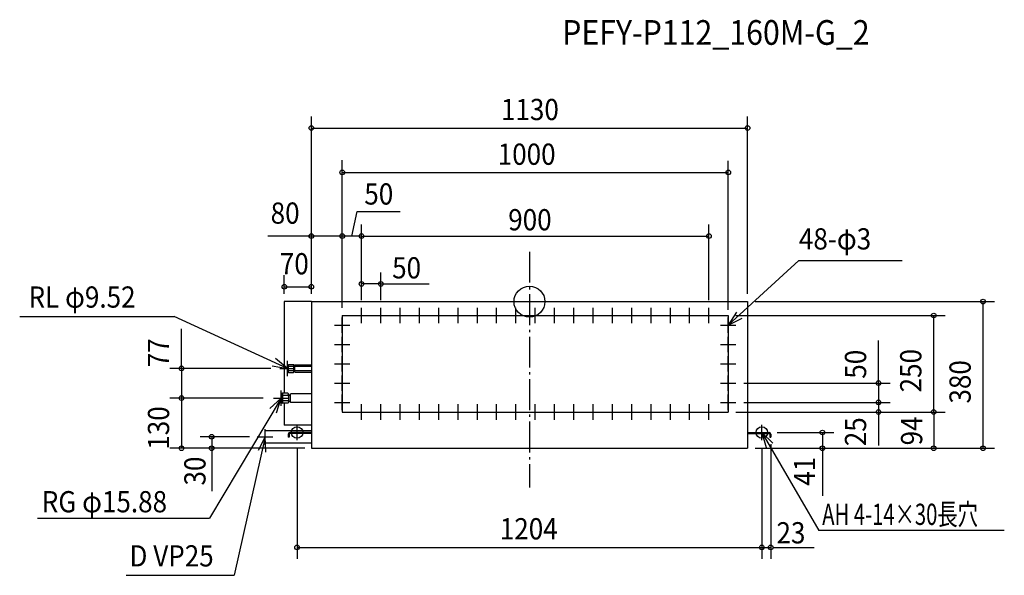
# Model space of a CAD drawing. Extents: x -1321 to 1230, y -709 to 730.
import ezdxf

# ---------------------------------------------------------------- set-up
doc = ezdxf.new("R2010")
doc.units = 0
doc.header["$LTSCALE"] = 20
doc.header["$PDMODE"] = 3
doc.header["$PDSIZE"] = -2
doc.linetypes.add('DASHDOT', pattern=[5.5, 4, -0.6, 0.3, -0.6])
doc.layers.get('DEFPOINTS').update_dxf_attribs({"linetype": 'CONTINUOUS'})
for name, color, linetype in [('ARRANGE', 1, 'CONTINUOUS'), ('BASIS', 6, 'DASHDOT'), ('DETAIL', 5, 'CONTINUOUS'), ('ETC', 61, 'CONTINUOUS'), ('FIX', 11, 'CONTINUOUS'), ('NOTE', 4, 'CONTINUOUS'), ('OUTLINE', 3, 'CONTINUOUS'), ('SIZE', 30, 'CONTINUOUS')]:
    doc.layers.add(name, color=color, linetype=linetype)
doc.styles.get("Standard").update_dxf_attribs({"font": 'SIMPLEX', "width": 0.9, "bigfont": 'BIGFONT'})
doc.styles.add('STANDARD1', font='MONOTXT', dxfattribs={"bigfont": 'BIGFONT'})

msp = doc.modelspace()

# ---------------------------------------------------------------- linework, layer by layer
at = {"layer": 'ARRANGE', "color": 1, "linetype": 'CONTINUOUS'}
msp.add_circle((0, 0), 40, dxfattribs=at)
msp.add_point((0, 0), dxfattribs=at)
at = {"layer": 'BASIS', "color": 6, "linetype": 'DASHDOT'}
msp.add_line((0, 129.2), (0, -481.7), dxfattribs=at)
at = {"layer": 'DEFPOINTS', "color": 7, "linetype": 'CONTINUOUS'}
for p in [(-627, -173), (-643, -250), (618.2, -343.3), (618.2, -343.3)]:
    msp.add_point(p, dxfattribs=at)
at = {"layer": 'DETAIL', "color": 5, "linetype": 'CONTINUOUS'}
for p, q in [((-565, 0), (-635, 0)), ((-635, 0), (-635, -237)), ((-565, 0), (565, 0)), ((-565, 0), (-565, -380)), ((565, 0), (565, -380)), ((-485, -36), (515, -36)), ((-485, -36), (-485, -286)), ((515, -36), (515, -286)), ((-627, -167.5), (-624, -162.5)), ((-627, -178.5), (-627, -167.5)), ((-627, -178.5), (-624, -183.5)), ((-624, -162.5), (-611, -162.5)), ((-624, -183.5), (-624, -162.5)), ((-623, -167.5), (-624, -166.5)), ((-623, -167.5), (-624, -168.5)), ((-623, -178.5), (-624, -177.5)), ((-623, -178.5), (-624, -179.5)), ((-623, -167.5), (-610, -167.5)), ((-623, -178.5), (-610, -178.5)), ((-611, -162.5), (-610, -163.5)), ((-610, -182.5), (-610, -163.5)), ((-610, -168.2), (-608, -168.2)), ((-610, -177.8), (-608, -177.8)), ((-608, -164.5), (-607, -163.5)), ((-608, -181.5), (-608, -164.5)), ((-608, -167.5), (-565, -167.5)), ((-608, -178.5), (-565, -178.5)), ((-607, -163.5), (-565, -163.5)), ((-624, -183.5), (-611, -183.5)), ((-610, -182.5), (-611, -183.5)), ((-610, -182.5), (-611, -183.5)), ((-608, -181.5), (-607, -182.5)), ((-607, -182.5), (-565, -182.5)), ((-640, -237), (-643, -238.8)), ((-643, -238.8), (-643, -261.2)), ((-640, -237), (-640, -263)), ((-626, -237), (-640, -237)), ((-638, -243), (-640, -241)), ((-638, -243), (-640, -245)), ((-638, -257), (-640, -255)), ((-626, -243), (-638, -243)), ((-624, -239), (-626, -237)), ((-626, -243), (-624, -241)), ((-626, -243), (-624, -245)), ((-626, -257), (-624, -255)), ((-624, -239), (-624, -261)), ((-624, -242.1), (-620, -242.1)), ((-620, -240.5), (-618, -238.5)), ((-620, -240.5), (-620, -259.5)), ((-565, -238.5), (-618, -238.5)), ((-643, -261.2), (-640, -263)), ((-638, -257), (-640, -259)), ((-626, -263), (-640, -263)), ((-626, -257), (-638, -257)), ((-635, -263), (-635, -320)), ((-626, -257), (-624, -259)), ((-624, -261), (-626, -263)), ((-624, -257.9), (-620, -257.9)), ((-620, -259.5), (-618, -261.5)), ((-565, -261.5), (-618, -261.5)), ((-485, -286), (515, -286)), ((-565, -320), (-635, -320)), ((-685, -366), (-685, -334)), ((-685, -334), (-565, -334)), ((-625, -343.3), (-625, -351)), ((-622.7, -351), (-625, -351)), ((-622.7, -343.3), (-622.7, -351)), ((-565, -339), (-620.7, -339)), ((-565, -341.3), (-620.7, -341.3)), ((565, -339), (620.7, -339)), ((565, -341.3), (620.7, -341.3)), ((622.7, -343.3), (622.7, -351)), ((622.7, -351), (625, -351)), ((625, -343.3), (625, -351)), ((-685, -366), (-565, -366)), ((-565, -380), (565, -380))]:
    msp.add_line(p, q, dxfattribs=at)
for centre, radius, start, end in [((-620.7, -343.3), 4.3, 90, 180), ((-620.7, -343.3), 2, 90, 180), ((620.7, -343.3), 4.3, 0, 90), ((620.7, -343.3), 2, 0, 90)]:
    msp.add_arc(centre, radius, start, end, dxfattribs=at)
at = {"layer": 'FIX', "color": 11, "linetype": 'CONTINUOUS'}
for centre in [(-602, -339), (602, -339)]:
    msp.add_circle(centre, 15, dxfattribs=at)
at = {"layer": 'NOTE', "color": 4, "linetype": 'CONTINUOUS'}
for p, q in [((515, -61), (698, 106.4)), ((698, 106.4), (965.1, 106.4)), ((-435, -56), (-435, -16)), ((-385, -56), (-385, -16)), ((-335, -56), (-335, -16)), ((-285, -56), (-285, -16)), ((-235, -56), (-235, -16)), ((-185, -56), (-185, -16)), ((-135, -56), (-135, -16)), ((-85, -56), (-85, -16)), ((-35, -56), (-35, -16)), ((15, -56), (15, -16)), ((65, -56), (65, -16)), ((115, -56), (115, -16)), ((165, -56), (165, -16)), ((215, -56), (215, -16)), ((265, -56), (265, -16)), ((315, -56), (315, -16)), ((365, -56), (365, -16)), ((415, -56), (415, -16)), ((465, -56), (465, -16)), ((-1320.5, -38.4), (-920, -38.4)), ((-627, -173), (-920, -38.4)), ((-485, -81), (-485, -41)), ((-455, -36), (-415, -36)), ((-405, -36), (-365, -36)), ((-355, -36), (-315, -36)), ((-305, -36), (-265, -36)), ((-255, -36), (-215, -36)), ((-205, -36), (-165, -36)), ((-155, -36), (-115, -36)), ((-105, -36), (-65, -36)), ((-55, -36), (-15, -36)), ((-5, -36), (35, -36)), ((45, -36), (85, -36)), ((95, -36), (135, -36)), ((145, -36), (185, -36)), ((195, -36), (235, -36)), ((245, -36), (285, -36)), ((295, -36), (335, -36)), ((345, -36), (385, -36)), ((395, -36), (435, -36)), ((445, -36), (485, -36)), ((515, -81), (515, -41)), ((-505, -61), (-465, -61)), ((495, -61), (535, -61)), ((-485, -131), (-485, -91)), ((515, -131), (515, -91)), ((-505, -111), (-465, -111)), ((495, -111), (535, -111)), ((-627, -193), (-627, -153)), ((-485, -181), (-485, -141)), ((515, -181), (515, -141)), ((-647, -173), (-607, -173)), ((-505, -161), (-465, -161)), ((495, -161), (535, -161)), ((-485, -231), (-485, -191)), ((515, -231), (515, -191)), ((-505, -211), (-465, -211)), ((495, -211), (535, -211)), ((-643, -250), (-828.5, -560.9)), ((-663, -250), (-623, -250)), ((-643, -270), (-643, -230)), ((-485, -281), (-485, -241)), ((515, -281), (515, -241)), ((-505, -261), (-465, -261)), ((-435, -306), (-435, -266)), ((-385, -306), (-385, -266)), ((-335, -306), (-335, -266)), ((-285, -306), (-285, -266)), ((-235, -306), (-235, -266)), ((-185, -306), (-185, -266)), ((-135, -306), (-135, -266)), ((-85, -306), (-85, -266)), ((-35, -306), (-35, -266)), ((15, -306), (15, -266)), ((65, -306), (65, -266)), ((115, -306), (115, -266)), ((165, -306), (165, -266)), ((215, -306), (215, -266)), ((265, -306), (265, -266)), ((315, -306), (315, -266)), ((365, -306), (365, -266)), ((415, -306), (415, -266)), ((465, -306), (465, -266)), ((495, -261), (535, -261)), ((-455, -286), (-415, -286)), ((-405, -286), (-365, -286)), ((-355, -286), (-315, -286)), ((-305, -286), (-265, -286)), ((-255, -286), (-215, -286)), ((-205, -286), (-165, -286)), ((-155, -286), (-115, -286)), ((-105, -286), (-65, -286)), ((-55, -286), (-15, -286)), ((-5, -286), (35, -286)), ((45, -286), (85, -286)), ((95, -286), (135, -286)), ((145, -286), (185, -286)), ((195, -286), (235, -286)), ((245, -286), (285, -286)), ((295, -286), (335, -286)), ((345, -286), (385, -286)), ((395, -286), (435, -286)), ((445, -286), (485, -286)), ((-685, -370), (-685, -330)), ((-602, -359), (-602, -319)), ((602, -359), (602, -319)), ((-685, -350), (-764.6, -709.1)), ((-705, -350), (-665, -350)), ((-622, -339), (-582, -339)), ((582, -339), (622, -339)), ((602, -339), (749.6, -592.9)), ((-1274.2, -560.9), (-828.5, -560.9)), ((1230.1, -592.9), (749.6, -592.9)), ((-1045.1, -709.1), (-764.6, -709.1))]:
    msp.add_line(p, q, dxfattribs=at)
for points in [[(536.6, -27.4), (515, -61), (550.6, -42.7)], [(-666.4, -166.2), (-627, -173), (-657.8, -147.4)], [(-655.6, -288), (-643, -250), (-672.9, -276.6)], [(-682.6, -389.9), (-685, -350), (-702.9, -385.8)], [(630.7, -366.8), (602, -339), (613, -377.5)]]:
    msp.add_lwpolyline(points, dxfattribs=at)
at = {"layer": 'OUTLINE', "color": 3, "linetype": 'CONTINUOUS'}
for p, q in [((-565, 0), (-565, -380)), ((-565, 0), (565, 0)), ((565, 0), (565, -380)), ((-565, -380), (565, -380))]:
    msp.add_line(p, q, dxfattribs=at)
at = {"layer": 'SIZE', "color": 30, "linetype": 'CONTINUOUS'}
for p, q in [((-565, 20), (-565, 479.9)), ((565, 20), (565, 479.9)), ((-565, 449.8), (565, 449.8)), ((-485, -16), (-485, 366.2)), ((515, -21), (515, 365.2)), ((-485, 334.9), (515, 334.9)), ((-460, 169.9), (-445.9, 233.9)), ((-445.9, 233.9), (-335, 233.9)), ((-565, 20), (-565, 199.9)), ((-485, -16), (-485, 199.9)), ((-435, 4), (-435, 199.9)), ((-435, 4), (-435, 199.9)), ((465, 4), (465, 199.9)), ((-565, 169.9), (-677.6, 169.9)), ((-485, 169.9), (-565, 169.9)), ((-435, 169.9), (-485, 169.9)), ((-435, 169.9), (465, 169.9)), ((-635, 20), (-635, 68.7)), ((-565, 20), (-565, 68.7)), ((-435, 4), (-435, 75.9)), ((-385, 4), (-385, 75.9)), ((-635, 38.7), (-565, 38.7)), ((-385, 45.9), (-435, 45.9)), ((-385, 45.9), (-260, 45.9)), ((585, 0), (1205, 0)), ((1175, -380), (1175, 0)), ((535, -36), (1077.3, -36)), ((1047.3, -286), (1047.3, -36)), ((-901.4, -173), (-901.4, -70.8)), ((904.2, -211), (904.2, -100.3)), ((-670, -173), (-931.4, -173)), ((-901.4, -173), (-901.4, -250)), ((555, -211), (934.2, -211)), ((904.2, -211), (904.2, -261)), ((-690, -250), (-931.4, -250)), ((-690, -250), (-931.4, -250)), ((-901.4, -250), (-901.4, -380)), ((555, -261), (934.2, -261)), ((555, -261), (934.2, -261)), ((904.2, -261), (904.2, -286)), ((535, -286), (1077.3, -286)), ((535, -286), (1077.3, -286)), ((535, -286), (934.2, -286)), ((904.2, -286), (904.2, -372.8)), ((1047.3, -286), (1047.3, -380)), ((-725, -350), (-853.2, -350)), ((-823.2, -350), (-823.2, -380)), ((642, -339), (788.8, -339)), ((758.8, -339), (758.8, -380)), ((-581.7, -380), (-931.4, -380)), ((-823.2, -380), (-823.2, -491.2)), ((-602, -379), (-602, -666.8)), ((585, -380), (1205, -380)), ((585, -380), (1077.3, -380)), ((585, -380), (788.8, -380)), ((602, -379), (602, -666.8)), ((602, -379), (602, -666.8)), ((625, -369), (625, -666.8)), ((758.8, -380), (758.8, -502.9)), ((-602, -636.8), (602, -636.8)), ((602, -636.8), (625, -636.8)), ((631, -636.8), (633, -636.8)), ((633, -636.8), (737.3, -636.8))]:
    msp.add_line(p, q, dxfattribs=at)
for centre in [(-565, 449.8), (565, 449.8), (-485, 334.9), (515, 334.9), (-565, 169.9), (-485, 169.9), (-485, 169.9), (-435, 169.9), (-435, 169.9), (465, 169.9), (-435, 45.9), (-385, 45.9), (-635, 38.7), (-565, 38.7), (1175, 0), (1047.3, -36), (-901.4, -173), (904.2, -211), (-901.4, -250), (-901.4, -250), (904.2, -261), (904.2, -261), (904.2, -286), (1047.3, -286), (1047.3, -286), (-823.2, -350), (758.8, -339), (-901.4, -380), (-823.2, -380), (758.8, -380), (1047.3, -380), (1175, -380), (-602, -636.8), (602, -636.8), (602, -636.8), (625, -636.8)]:
    msp.add_circle(centre, 6, dxfattribs=at)

# ---------------------------------------------------------------- texts
at = {"layer": 'ETC', "color": 61, "linetype": 'CONTINUOUS', "width": 0.9}
msp.add_text('PEFY-P112_160M-G_2', height=64, dxfattribs=at).set_placement((84.7, 665.4))
at = {"layer": 'NOTE', "color": 4, "linetype": 'CONTINUOUS', "width": 0.9}
for s, p in [('48-φ3', (698, 135.1)), ('RL φ9.52', (-1297.6, -15.6)), ('RG φ15.88', (-1263.3, -545.9)), ('D VP25', (-1036.1, -686.2))]:
    msp.add_text(s, height=55, dxfattribs=at).set_placement(p)
at = {"layer": 'NOTE', "color": 4, "linetype": 'CONTINUOUS', "style": 'STANDARD1', "width": 0.7}
msp.add_text('AH 4-14×30長穴', height=55, rotation=0, dxfattribs=at).set_placement((758.3, -578.5))
at = {"layer": 'SIZE', "color": 30, "linetype": 'CONTINUOUS', "width": 0.9}
for s, p in [('1130', (-73.8, 470.3)), ('1000', (-82.2, 354.5)), ('50', (-427.8, 251.5)), ('80', (-670.4, 201.9)), ('900', (-55, 184.7)), ('70', (-646.6, 70.7)), ('50', (-355.7, 60.1)), ('1204', (-76.8, -616)), ('23', (639.9, -626.4))]:
    msp.add_text(s, height=55, dxfattribs=at).set_placement(p)
for s, p in [('77', (-933.4, -170)), ('250', (1015.3, -235.1)), ('50', (872.2, -199.7)), ('380', (1143, -264.1)), ('130', (-933.4, -383.6)), ('25', (872.2, -374.6)), ('94', (1017.5, -372.4)), ('30', (-839.1, -476.4)), ('41', (740, -477))]:
    msp.add_text(s, height=55, rotation=90, dxfattribs=at).set_placement(p)

doc.saveas('drawing.dxf')
